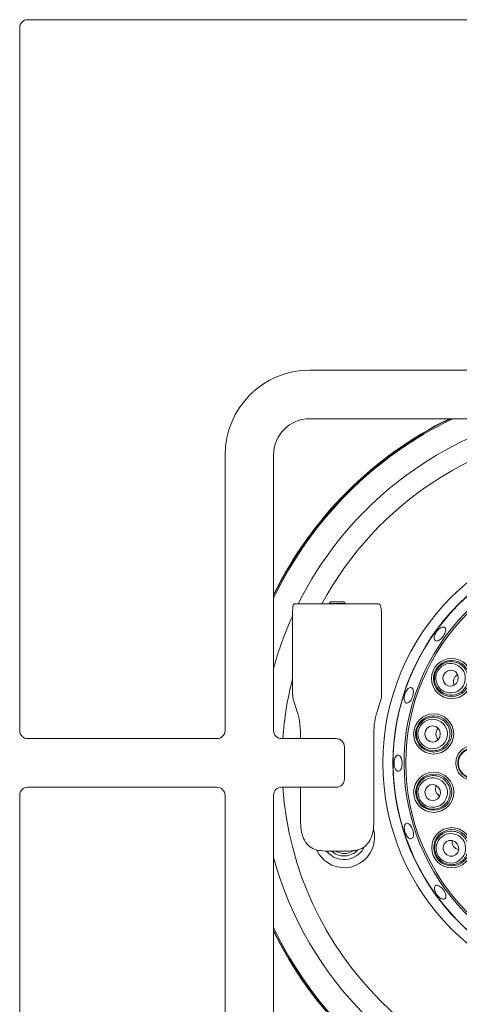
# Paper-space layout 'Blatt2' of a CAD drawing. Units: millimetres. Extents: x 5 to 415, y 5 to 292.
# Drawn here: x 182 to 193, y 113 to 138 of the extents above; entities that cross this region are included whole.
import ezdxf

# ---------------------------------------------------------------- set-up
doc = ezdxf.new("R2010")
doc.units = ezdxf.units.MM

psp = doc.layouts.new('Blatt2')

# ---------------------------------------------------------------- linework, layer by layer
at = {"color": 7, "linetype": 'Continuous', "lineweight": 15}
for p, q in [((196.2134, 137.6507), (182.4384, 137.6507)), ((182.2384, 137.4507), (182.2384, 120.1007)), ((189.4134, 129.0007), (196.2134, 129.0007)), ((196.2134, 127.8007), (189.4134, 127.8007)), ((187.3134, 120.1007), (187.3134, 126.9007)), ((188.5134, 126.9007), (188.5134, 120.1007)), ((189.9227, 123.2771), (189.8848, 123.2393)), ((189.9227, 123.2771), (190.0834, 123.2771)), ((190.0834, 123.2771), (190.2469, 123.2771)), ((190.2848, 123.2393), (190.2469, 123.2771)), ((189.0265, 123.2271), (191.1095, 123.2271)), ((189.8848, 123.2393), (189.8848, 123.2271)), ((189.8848, 123.2393), (190.083, 123.2393)), ((190.083, 123.2393), (190.2848, 123.2393)), ((190.2848, 123.2271), (190.2848, 123.2393)), ((188.9848, 121.1452), (188.9848, 122.9271)), ((191.1802, 122.9271), (191.1802, 122.8271)), ((191.1802, 122.8271), (191.1848, 122.8271)), ((191.1848, 120.9564), (191.1848, 122.8271)), ((182.4384, 119.9007), (187.1134, 119.9007)), ((188.7134, 119.9007), (190.0634, 119.9007)), ((189.1815, 119.9007), (189.1815, 120.0271)), ((190.988, 120.0271), (190.988, 117.8271)), ((190.2634, 119.7007), (190.2634, 118.9007)), ((187.1134, 118.7007), (182.4384, 118.7007)), ((190.0634, 118.7007), (188.7134, 118.7007)), ((189.1815, 117.8271), (189.1815, 118.7007)), ((182.2384, 118.5007), (182.2384, 101.1507)), ((187.3134, 111.7007), (187.3134, 118.5007)), ((188.5134, 118.5007), (188.5134, 111.7007)), ((190.382, 117.1271), (189.7875, 117.1271)), ((189.8824, 117.0638), (189.8248, 117.1271))]:
    psp.add_line(p, q, dxfattribs=at)
at = {"color": 7, "linetype": 'Continuous', "lineweight": 15, "flags": 128}
for points in [[(191.1848, 122.8271), (191.1809, 122.8662), (191.1802, 122.8696)], [(193.07, 121.3351), (193.0798, 121.4124), (193.0606, 121.4868), (193.0153, 121.5471), (192.9507, 121.584), (192.8768, 121.5919), (192.8047, 121.5697), (192.7455, 121.5207), (192.7081, 121.4523), (192.6983, 121.3751), (192.7175, 121.3006), (192.7629, 121.2404), (192.8274, 121.2034), (192.9014, 121.1955), (192.9734, 121.2177), (193.0327, 121.2668), (193.07, 121.3351)], [(192.6344, 120.0168), (192.6199, 120.0933), (192.5786, 120.1582), (192.5168, 120.2015), (192.444, 120.2166), (192.3712, 120.2013), (192.3096, 120.1579), (192.2684, 120.093), (192.254, 120.0164), (192.2685, 119.9399), (192.3098, 119.8751), (192.3716, 119.8318), (192.4444, 119.8166), (192.5172, 119.8319), (192.5788, 119.8753), (192.62, 119.9402), (192.6344, 120.0168)], [(192.6275, 118.6284), (192.59, 118.6967), (192.5307, 118.7456), (192.4586, 118.7677), (192.3847, 118.7596), (192.3202, 118.7226), (192.2749, 118.6622), (192.2558, 118.5878), (192.2658, 118.5105), (192.3033, 118.4422), (192.3626, 118.3933), (192.4347, 118.3712), (192.5086, 118.3793), (192.5731, 118.4163), (192.6184, 118.4767), (192.6374, 118.5511), (192.6275, 118.6284)], [(193.05, 117.3058), (192.9932, 117.3592), (192.9217, 117.3873), (192.8463, 117.3861), (192.7785, 117.3555), (192.7286, 117.3004), (192.7042, 117.229), (192.7091, 117.1523), (192.7424, 117.0819), (192.7991, 117.0285), (192.8707, 117.0004), (192.9461, 117.0016), (193.0139, 117.0322), (193.0638, 117.0873), (193.0882, 117.1587), (193.0833, 117.2354), (193.05, 117.3058)], [(189.7455, 116.9181), (189.64, 117.0413), (189.5769, 117.1529)]]:
    psp.add_lwpolyline(points, dxfattribs=at)
at = {"color": 7, "linetype": 'Continuous', "lineweight": 15}
for centre, radius in [((197.014, 119.3008), 5.8), ((197.014, 119.3008), 5.55), ((197.014, 119.3008), 5.2325), ((192.9136, 121.3858), 0.4958), ((192.9136, 121.3858), 0.446), ((192.47, 120.0166), 0.4958), ((192.47, 120.0166), 0.446), ((193.439, 119.2975), 0.4233), ((193.439, 119.2975), 0.3733), ((192.4712, 118.5774), 0.4958), ((192.4712, 118.5774), 0.446), ((192.9171, 117.209), 0.4958), ((192.9171, 117.209), 0.446)]:
    psp.add_circle(centre, radius, dxfattribs=at)
for centre, radius, start, end in [((182.4384, 137.4507), 0.2, 90, 180), ((189.4134, 126.9007), 2.1, 90, 180), ((189.4134, 126.9007), 0.9, 90, 180), ((197.014, 119.3008), 9.45, 115.9129, 154.09705), ((197.014, 119.3008), 9.46, 116.03728, 153.97261), ((197.014, 119.3008), 5.5433, 254.46687, 249.63721), ((197.014, 119.3008), 5.2758, 254.52735, 249.57673), ((182.4384, 120.1007), 0.2, 180, 270), ((187.1134, 120.1007), 0.2, 270, 0), ((188.7134, 120.1007), 0.2, 180, 270), ((190.0634, 119.7007), 0.2, 0, 90), ((190.0634, 118.9007), 0.2, 270, 0), ((182.4384, 118.5007), 0.2, 90, 180), ((187.1134, 118.5007), 0.2, 0, 90), ((188.7134, 118.5007), 0.2, 90, 180), ((190.2591, 117.4646), 0.75, 226.7796, 15.82957), ((190.2591, 117.4646), 0.55, 226.7796, 335.48957), ((190.2591, 117.4646), 0.46, 226.7796, 317.24878), ((190.2591, 117.4646), 0.4, 237.53154, 304.09357), ((197.014, 119.3008), 9.45, 205.90295, 244.09011), ((197.014, 119.3008), 9.46, 206.02739, 243.96571)]:
    psp.add_arc(centre, radius, start, end, dxfattribs=at)
at = {"color": 8, "linetype": 'Continuous', "lineweight": 15}
for radius, start, end in [(9.4232, 115.57552, 154.43457), (8.8149, 105.36391, 153.5495), (8.2953, 94.15205, 151.7496), (8.8149, 155.61276, 164.65368), (8.2953, 165.4484, 175.85292), (8.2953, 184.14858, 265.84795), (8.8149, 195.34632, 254.64141), (9.4232, 205.56543, 244.42753)]:
    psp.add_arc((197.014, 119.3008), radius, start, end, dxfattribs=at)
at = {"color": 7, "linetype": 'Continuous', "lineweight": 15}
for centre, major_axis in [((192.8891, 121.3937), (0.3471, -0.1124)), ((192.4442, 120.0166), (0.3648, 0.0003)), ((192.4466, 118.5694), (0.3469, 0.113)), ((192.8962, 117.1939), (0.2949, 0.2147))]:
    psp.add_ellipse(centre, major_axis=major_axis, ratio=0.9995959, dxfattribs=at)
for centre, major_axis, start_param, end_param in [((193.1665, 121.3038), (-0.2001, 0.0648), 0, 0.7551331), ((193.1665, 121.3038), (-0.2001, 0.0648), 5.5280522, 6.2831853), ((192.7358, 120.0169), (-0.2103, -0.0002), 5.5280522, 6.2831853), ((192.7358, 120.0169), (-0.2103, -0.0002), 0, 0.7551331), ((192.7239, 118.6598), (-0.1999, -0.0652), 5.5280522, 6.2831853), ((192.7239, 118.6598), (-0.1999, -0.0652), 0, 0.7551331), ((193.132, 117.3655), (-0.17, -0.1238), 5.5280522, 6.2831853), ((193.132, 117.3655), (-0.17, -0.1238), 0, 0.7551331)]:
    psp.add_ellipse(centre, major_axis=major_axis, ratio=0.9510565, start_param=start_param, end_param=end_param, dxfattribs=at)
for points, knots in [([(189.0265, 123.2271), (189.0182, 123.2241), (189.0016, 123.218), (188.9897, 123.1683), (188.9852, 123.0944), (188.9848, 123.0096), (188.9848, 122.9518), (188.9848, 122.9271)], [0, 0, 0, 0, 0.2124292, 0.4250798, 0.6337175, 0.8439538, 1, 1, 1, 1]), ([(191.1802, 122.9271), (191.1799, 122.9607), (191.1794, 123.0277), (191.1736, 123.1169), (191.1604, 123.1839), (191.1389, 123.2214), (191.1185, 123.2254), (191.1095, 123.2271)], [0, 0, 0, 0, 0.209602, 0.4192355, 0.6278823, 0.835115, 1, 1, 1, 1]), ([(192.7349, 122.6497), (192.7233, 122.6529), (192.7001, 122.6591), (192.6531, 122.644), (192.6038, 122.6121), (192.5568, 122.5653), (192.5178, 122.5091), (192.4912, 122.4498), (192.4798, 122.3942), (192.4846, 122.3488), (192.5049, 122.3188), (192.5382, 122.3077), (192.581, 122.3167), (192.6285, 122.3446), (192.6757, 122.3881), (192.7175, 122.4421), (192.7492, 122.5006), (192.7672, 122.557), (192.7688, 122.6049), (192.7564, 122.636), (192.7409, 122.6459), (192.7349, 122.6497)], [0, 0, 0, 0, 0.0536769, 0.1073531, 0.1610461, 0.2147409, 0.2684132, 0.3220734, 0.3757503, 0.4294472, 0.4831366, 0.5368018, 0.5904637, 0.6441486, 0.6978468, 0.751527, 0.8051861, 0.8588547, 0.9125481, 0.9662425, 1, 1, 1, 1]), ([(192.5093, 121.5167), (192.522, 121.548), (192.5518, 121.6215), (192.637, 121.7154), (192.7557, 121.7842), (192.8927, 121.8111), (193.0342, 121.7911), (193.1634, 121.723), (193.2623, 121.6137), (193.3172, 121.4781), (193.3228, 121.3349), (193.2819, 121.2015), (193.2017, 121.0903), (193.0906, 121.0106), (192.958, 120.9702), (192.8163, 120.9755), (192.6815, 121.0291), (192.5714, 121.127), (192.5026, 121.2562), (192.4805, 121.3933), (192.5004, 121.4783), (192.5093, 121.5167)], [0, 0, 0, 0, 0.0381158, 0.0894955, 0.1410303, 0.1943927, 0.2497627, 0.3064811, 0.3632133, 0.4185512, 0.4717674, 0.5231643, 0.5738072, 0.6249783, 0.6777069, 0.7324376, 0.7888179, 0.8457176, 0.9016601, 0.9555883, 1, 1, 1, 1]), ([(188.9848, 121.1452), (188.9847, 121.1113), (188.9847, 121.0434), (188.9859, 120.9532), (188.9905, 120.9027), (188.9953, 120.8828), (188.9961, 120.8797)], [0, 0, 0, 0, 0.31415006, 0.62829884, 0.94234733, 1, 1, 1, 1]), ([(191.8311, 121.1272), (191.8186, 121.1127), (191.7937, 121.0839), (191.7643, 121.0231), (191.7455, 120.9577), (191.7395, 120.8934), (191.7468, 120.838), (191.7662, 120.7976), (191.7954, 120.7769), (191.8309, 120.7783), (191.8688, 120.8017), (191.9051, 120.8442), (191.9361, 120.901), (191.9584, 120.9657), (191.9696, 121.0308), (191.9682, 121.0892), (191.9541, 121.1344), (191.9286, 121.1614), (191.8944, 121.1668), (191.8601, 121.1533), (191.8392, 121.1344), (191.8311, 121.1272)], [0, 0, 0, 0, 0.0536872, 0.107375, 0.1610455, 0.2147061, 0.2683849, 0.3220823, 0.37577, 0.4294338, 0.4830968, 0.5367836, 0.5904815, 0.6441596, 0.6978182, 0.7514885, 0.8051832, 0.8588763, 0.912545, 0.9662051, 1, 1, 1, 1]), ([(189.1815, 120.0271), (189.1764, 120.1256), (189.1659, 120.3241), (189.0917, 120.5938), (189.026, 120.7794), (189.0032, 120.8558), (188.9961, 120.8797)], [0, 0, 0, 0, 0.2827874, 0.5703404, 0.8653105, 1, 1, 1, 1]), ([(191.1848, 120.9564), (191.1768, 120.9113), (191.1611, 120.8223), (191.0773, 120.5939), (191.0038, 120.324), (190.9932, 120.1255), (190.988, 120.0271)], [0, 0, 0, 0, 0.2590502, 0.511656, 0.7578669, 1, 1, 1, 1]), ([(192.045, 120.0163), (192.0474, 120.0499), (192.0531, 120.129), (192.105, 120.2447), (192.1967, 120.3468), (192.3187, 120.4147), (192.4594, 120.4394), (192.6033, 120.4145), (192.7311, 120.3412), (192.8253, 120.2291), (192.8748, 120.0947), (192.8772, 119.9552), (192.8353, 119.8246), (192.7542, 119.7145), (192.6406, 119.6351), (192.5042, 119.5964), (192.3595, 119.6057), (192.2245, 119.6647), (192.1191, 119.7664), (192.0557, 119.89), (192.0484, 119.977), (192.045, 120.0163)], [0, 0, 0, 0, 0.0381158, 0.0894955, 0.1410303, 0.1943927, 0.2497627, 0.3064811, 0.3632133, 0.4185512, 0.4717674, 0.5231643, 0.5738072, 0.6249783, 0.6777069, 0.7324376, 0.7888179, 0.8457176, 0.9016601, 0.9555883, 1, 1, 1, 1]), ([(193.079, 119.2972), (193.0818, 119.331), (193.0873, 119.3986), (193.1335, 119.4974), (193.2101, 119.5832), (193.317, 119.6421), (193.438, 119.6625), (193.5597, 119.6414), (193.6676, 119.5806), (193.7489, 119.4874), (193.7941, 119.3731), (193.7989, 119.2512), (193.7637, 119.1351), (193.6924, 119.037), (193.5926, 118.9674), (193.4746, 118.9345), (193.3516, 118.9426), (193.2377, 118.9916), (193.1476, 119.0758), (193.0896, 119.1823), (193.0824, 119.26), (193.079, 119.2972)], [0, 0, 0, 0, 0.0448561, 0.0897081, 0.1427862, 0.1963642, 0.250525, 0.3050671, 0.3596148, 0.4137847, 0.4673637, 0.5204063, 0.5731998, 0.6261315, 0.6795252, 0.7335109, 0.787966, 0.8425573, 0.8968825, 0.9506562, 1, 1, 1, 1]), ([(191.6719, 119.414), (191.6647, 119.4308), (191.6502, 119.4645), (191.6194, 119.4924), (191.5856, 119.4992), (191.5519, 119.4827), (191.5224, 119.4453), (191.5007, 119.391), (191.4895, 119.3259), (191.4903, 119.2575), (191.5029, 119.1934), (191.5258, 119.1409), (191.5561, 119.1058), (191.5901, 119.0921), (191.6237, 119.1014), (191.6533, 119.1326), (191.6759, 119.1822), (191.6891, 119.2446), (191.6917, 119.3126), (191.685, 119.3713), (191.6756, 119.4021), (191.6719, 119.414)], [0, 0, 0, 0, 0.0536947, 0.1073898, 0.1610714, 0.2147318, 0.2683997, 0.3220916, 0.3757872, 0.4294609, 0.483121, 0.5367964, 0.5904928, 0.6441834, 0.6978498, 0.7515109, 0.8051943, 0.8588926, 0.9125744, 0.9662341, 1, 1, 1, 1]), ([(192.0671, 118.4457), (192.059, 118.4785), (192.0399, 118.5555), (192.0536, 118.6815), (192.1092, 118.807), (192.2043, 118.9093), (192.3305, 118.9762), (192.475, 118.9971), (192.6192, 118.9668), (192.7434, 118.8893), (192.8321, 118.7768), (192.8775, 118.6448), (192.878, 118.5077), (192.8349, 118.3779), (192.7513, 118.2673), (192.6336, 118.1883), (192.4931, 118.1524), (192.3464, 118.1669), (192.2148, 118.231), (192.1163, 118.329), (192.0824, 118.4094), (192.0671, 118.4457)], [0, 0, 0, 0, 0.0381158, 0.0894955, 0.1410303, 0.1943927, 0.2497627, 0.3064811, 0.3632133, 0.4185512, 0.4717674, 0.5231643, 0.5738072, 0.6249783, 0.6777069, 0.7324376, 0.7888179, 0.8457176, 0.9016601, 0.9555883, 1, 1, 1, 1]), ([(189.1815, 117.8271), (189.1858, 117.7487), (189.1944, 117.5919), (189.2674, 117.3838), (189.3918, 117.2312), (189.5697, 117.1406), (189.7128, 117.1318), (189.7875, 117.1271)], [0, 0, 0, 0, 0.2036517, 0.407393, 0.6075645, 0.7950797, 1, 1, 1, 1]), ([(190.382, 117.1271), (190.4555, 117.1316), (190.6028, 117.1405), (190.7789, 117.2323), (190.899, 117.3812), (190.9684, 117.5735), (190.9873, 117.7312), (190.9879, 117.8173), (190.988, 117.8271)], [0, 0, 0, 0, 0.2014539, 0.4038602, 0.5884208, 0.7754469, 0.9744017, 1, 1, 1, 1]), ([(191.9672, 117.5904), (191.9626, 117.6121), (191.9533, 117.6554), (191.9261, 117.7176), (191.8924, 117.7688), (191.8548, 117.8033), (191.8174, 117.8171), (191.7843, 117.8087), (191.7591, 117.7789), (191.7448, 117.7311), (191.7434, 117.6709), (191.7553, 117.6051), (191.7793, 117.5412), (191.8126, 117.4864), (191.8513, 117.4467), (191.8907, 117.4266), (191.9261, 117.4282), (191.9535, 117.4514), (191.9697, 117.4935), (191.9734, 117.5428), (191.9689, 117.5771), (191.9672, 117.5904)], [0, 0, 0, 0, 0.0536611, 0.1073223, 0.1609856, 0.2146739, 0.2683713, 0.3220479, 0.3757071, 0.4293793, 0.4830743, 0.536767, 0.5904363, 0.6440972, 0.6977773, 0.7514751, 0.8051614, 0.8588244, 0.9124882, 0.9661763, 1, 1, 1, 1]), ([(192.5735, 116.9589), (192.5556, 116.9876), (192.5137, 117.0549), (192.4877, 117.179), (192.5019, 117.3155), (192.5606, 117.4422), (192.66, 117.5448), (192.791, 117.6093), (192.9375, 117.6251), (193.0796, 117.5898), (193.1987, 117.5102), (193.2826, 117.3987), (193.3255, 117.2684), (193.3246, 117.1317), (193.2793, 117.0007), (193.1918, 116.8892), (193.0692, 116.8116), (192.9253, 116.78), (192.7803, 116.8004), (192.6563, 116.8631), (192.5992, 116.9291), (192.5735, 116.9589)], [0, 0, 0, 0, 0.0381158, 0.0894955, 0.1410303, 0.1943927, 0.2497627, 0.3064811, 0.3632133, 0.4185512, 0.4717674, 0.5231643, 0.5738072, 0.6249783, 0.6777069, 0.7324376, 0.7888179, 0.8457176, 0.9016601, 0.9555883, 1, 1, 1, 1]), ([(192.669, 116.2157), (192.6534, 116.2299), (192.622, 116.2581), (192.575, 116.2808), (192.5342, 116.2848), (192.5039, 116.2686), (192.4874, 116.2343), (192.4868, 116.1858), (192.5023, 116.1286), (192.5325, 116.0695), (192.5741, 116.0152), (192.6223, 115.9718), (192.6716, 115.9441), (192.7162, 115.935), (192.7507, 115.9453), (192.7713, 115.9739), (192.7757, 116.0175), (192.7636, 116.0715), (192.7366, 116.1298), (192.7028, 116.1797), (192.6784, 116.2057), (192.669, 116.2157)], [0, 0, 0, 0, 0.0536911, 0.1073817, 0.1610799, 0.2147595, 0.2684193, 0.3220888, 0.3757821, 0.4294767, 0.4831486, 0.5368089, 0.5904862, 0.6441833, 0.6978723, 0.7515372, 0.8051993, 0.8588846, 0.9125828, 0.9662626, 1, 1, 1, 1])]:
    psp.add_open_spline(points, degree=3, knots=knots, dxfattribs=at)

doc.saveas('drawing.dxf')
